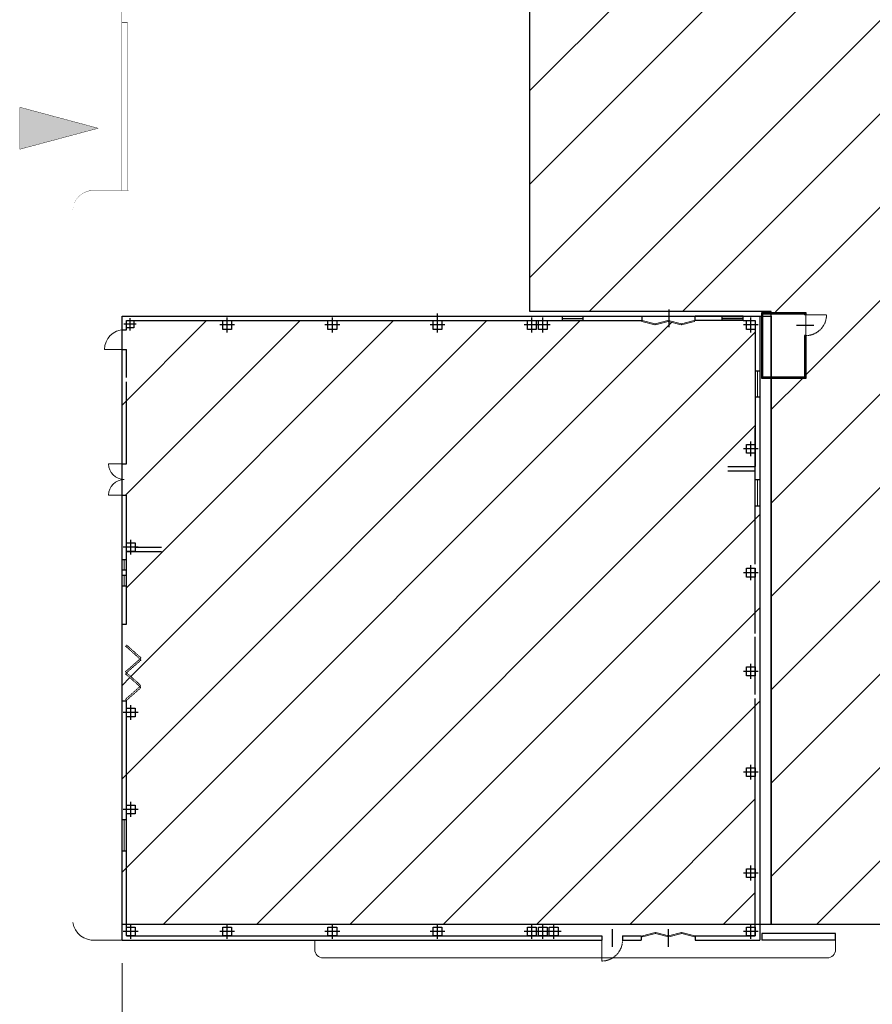
# Model space of a CAD drawing. Units: millimetres. Extents: x 363453 to 420923, y 88176 to 124555.
# Drawn here: x 375792 to 379894, y 105793 to 110527 of the extents above; entities that cross this region are included whole.
import ezdxf

# ---------------------------------------------------------------- set-up
doc = ezdxf.new("R2010")
doc.units = ezdxf.units.MM
doc.linetypes.add('HIDDEN', pattern=[0.375, 0.25, -0.125])
doc.linetypes.add('TRATTEGGIATA2', pattern=[0.375, 0.25, -0.125])
for name, color, linetype in [('ASSI', 8, 'Continuous'), ('GRAFICA_AGGIUNTIVA_PD3', 7, 'Continuous'), ('PARETI', 7, 'Continuous'), ('Retini_Bus_elettrici', 10, 'Continuous')]:
    doc.layers.add(name, color=color, linetype=linetype)
for name, color, linetype, lineweight in [('GRATA', 252, 'Continuous', 5), ('MARCIAPIEDE', 8, 'Continuous', 5), ('MURI', 5, 'Continuous', 25), ('PILASTRI', 127, 'Continuous', 30), ('SCALE', 8, 'Continuous', 5), ('SERRAMENTI', 40, 'Continuous', 9)]:
    doc.layers.add(name, color=color, linetype=linetype, lineweight=lineweight)

# ---------------------------------------------------------------- blocks, each defined once
blk = doc.blocks.new('PILASTRO_2')
blk.add_lwpolyline([(20.3, 20), (20.3, -20), (-19.7, -20), (-19.7, 20)], close=True)
at = {"layer": 'ASSI'}
for p, q in [((33.8, 0), (-33.8, 0)), ((0.3, -33.8), (0.3, 33.8))]:
    blk.add_line(p, q, dxfattribs=at)

msp = doc.modelspace()

# ---------------------------------------------------------------- hatches: boundary and pattern name
at = {"layer": 'Retini_Bus_elettrici'}
h = msp.add_hatch(dxfattribs=at)
h.set_pattern_fill('ANSI31', color=256, scale=100)
h.paths.add_polyline_path([(401599.29333, 112928.7623, -0.3662009508), (401274.9534, 113322.59368), (401599.29333, 113322.59368), (401599.29333, 114779.00963), (378246.1566, 114779.00963), (378246.1566, 109123.00639), (379406.36094, 109123.00639), (379573.02476, 109118.3772), (379573.02476, 109107.83666), (379673.15989, 109107.83666, -0.4142135624), (379573.02476, 109007.70152), (379573.02476, 108802.16098), (379406.36094, 108802.16098), (379406.36094, 106176.3219), (381606.18081, 106176.3219), (381606.18082, 106195.1116), (396603.23073, 106195.11144), (399254.35938, 106197.59385, -0.4131124627), (399229.4534, 106222.59368, -1), (399279.4534, 106222.59368, -0.4142135624), (399254.4534, 106197.59368), (401599.29333, 106176.3219)])
h.paths.add_polyline_path([(380319.26108, 110871.55164), (380319.26108, 111940.24785), (396423.89031, 111940.24785), (396423.89031, 110871.55164)], flags=16)
h.paths.add_polyline_path([(382178.96686, 111453.38288), (382178.96686, 111470.42967), (382178.46182, 111470.42967), (382178.46182, 111475.98505), (382178.96686, 111475.98505), (382178.96686, 111492.25794), (382116.39225, 111492.25794), (382116.84952, 111491.80067), (382116.95109, 111491.66866), (382115.15464, 111493.46511), (382112.80924, 111494.4366), (382112.80924, 111512.38156), (382111.31478, 111522.14091), (382108.83858, 111522.19039), (382109.44404, 111552.48643), (382112.80924, 111552.41918), (382112.80924, 111582.97839), (382179.90621, 111582.97839), (382179.41526, 111604.18685), (382178.91036, 111604.17517), (382178.50289, 111621.77769), (382179.00795, 111621.78266), (382178.99739, 111622.23887), (382209.29136, 111622.94013), (382209.68586, 111605.89792), (382210.19076, 111605.9096), (382210.31933, 111600.35571), (382209.81443, 111600.34402), (382210.21642, 111582.97839), (382320.09794, 111582.97839), (382320.09794, 111492.25794), (382209.26895, 111492.25794), (382209.26895, 111471.43974), (382209.77398, 111471.43974), (382209.77398, 111453.8325), (382209.26895, 111453.83921), (382209.26895, 111453.38288)], flags=0)
h.paths.add_polyline_path([(382195.01268, 111499.90887), (382195.01268, 111496.34195), (382200.3531, 111499.06303)], flags=0)
h.paths.add_polyline_path([(382113.01865, 111546.85213), (382112.95703, 111547.12374), (382112.66153, 111547.96851), (382112.33899, 111548.48869), (382111.99922, 111548.66848), (382111.65254, 111548.50241), (382111.30947, 111547.99553), (382110.98046, 111547.16324), (382110.67548, 111546.03084), (382110.40382, 111544.63272), (382110.17372, 111543.01137), (382110.1089, 111542.37043), (382113.01865, 111542.31228)], flags=0)
h.paths.add_polyline_path([(382157.22647, 111522.49964), (382143.68478, 111508.95795), (382144.13703, 111531.58767), (382109.90708, 111532.27175), (382109.5272, 111538.51061), (382109.83843, 111538.51229), (382110.31982, 111552.97407), (382132.05179, 111552.53976), (382132.0417, 111552.03482), (382157.41825, 111551.52768), (382181.71573, 111575.82515), (382193.11094, 111574.02033), (382193.11094, 111575.19734), (382191.37049, 111574.19281), (382192.46979, 111573.77458, -0.171525888), (382216.04979, 111566.77464), (382232.48492, 111550.33952), (382260.64942, 111550.99148), (382260.63773, 111551.49638), (382278.24025, 111551.90386), (382278.24523, 111551.3988), (382278.70144, 111551.40936), (382279.4027, 111521.11539), (382262.36048, 111520.72088), (382262.37217, 111520.21598), (382256.81828, 111520.08742), (382256.80659, 111520.59232), (382228.93605, 111519.94716), (382211.75741, 111502.76852), (382193.10457, 111499.81419), (382193.10457, 111488.48652), (382199.16825, 111488.48652), (382199.16825, 111457.77793), (382199.81036, 111457.72594), (382201.43598, 111457.52828), (382202.83925, 111457.2846), (382203.97752, 111457.00232), (382211.31679, 111454.26925), (382178.96686, 111453.83921), (382178.96686, 111471.43974), (382184.17322, 111495.55288)], flags=0)
h.paths.add_polyline_path([(382189.06756, 111458.64479), (382189.06756, 111465.88435), (382199.16825, 111465.88435), (382214.4636, 111454.92158), (382189.06756, 111453.73993), (382189.06756, 111454.24974), (382188.42545, 111454.30173), (382186.79983, 111454.49939), (382185.39656, 111454.74306), (382169.66351, 111458.64479)], flags=0)
h.paths.add_polyline_path([(382186.79983, 111457.52828), (382185.39656, 111457.2846), (382184.25829, 111457.00232), (382183.41959, 111456.69), (382182.90596, 111456.35713), (382182.733, 111456.01383), (382184.53159, 111452.44399), (382201.43598, 111454.49939), (382202.83925, 111454.74306), (382203.97752, 111455.02535), (382204.81621, 111455.33767), (382205.32985, 111455.67054), (382205.50281, 111456.01383), (382203.70422, 111459.58368)], flags=0)
h.paths.add_polyline_path([(382125.87187, 111521.34485), (382125.88196, 111521.84978), (382126.89183, 111521.8296), (382126.88174, 111521.32467)], flags=0)
h.paths.add_polyline_path([(382230.98104, 111538.69561), (382234.36756, 111538.68331), (382234.32605, 111538.76478), (382231.43153, 111542.88249), (382230.70069, 111540.46571)], flags=0)
h.paths.add_polyline_path([(382161.2609, 111512.87168), (382156.18745, 111544.90418), (382159.2556, 111548.30288), (382161.2609, 111560.96385), (382195.01906, 111578.16449), (382195.01906, 111587.49671), (382189.90776, 111587.37839), (382189.19709, 111618.07875), (382188.55395, 111618.11587), (382186.92419, 111618.27586), (382185.51566, 111618.48699), (382184.37116, 111618.74286), (382176.9706, 111621.30535), (382209.30192, 111622.48392), (382209.58067, 111610.44201), (382199.48268, 111610.20826), (382200.00575, 111587.61215), (382195.01906, 111587.49671), (382195.01906, 111577.49034), (382221.04874, 111564.22755), (382229.85477, 111536.79158), (382243.92796, 111536.74044), (382243.84096, 111540.49899), (382274.54132, 111541.20966), (382274.57844, 111541.85279), (382274.73843, 111543.48256), (382274.94956, 111544.89109), (382275.20543, 111546.03559), (382277.76792, 111553.43614), (382278.94649, 111521.10483), (382265.89417, 111520.80268), (382265.93089, 111530.90694), (382244.07471, 111530.401), (382243.92796, 111536.74044), (382235.19297, 111536.77218), (382221.94914, 111510.7797), (382188.16584, 111499.16293)], flags=0)
h.paths.add_polyline_path([(382171.98621, 111570.27963), (382200.59867, 111574.8114), (382227.97799, 111553.59707), (382228.27851, 111518.07678), (382228.73271, 111520.94446), (382200.71156, 111499.21042), (382166.38545, 111510.8079), (382158.84412, 111539.53781)], flags=0)
h.paths.add_polyline_path([(382161.78921, 111553.28861), (382153.44785, 111536.91777), (382159.67918, 111524.68811)], flags=0)
h.paths.add_polyline_path([(382169.42243, 111513.58504, -0.1903019319), (382160.20822, 111536.91777, -1.2513399064), (382225.18514, 111522.2266), (382212.33764, 111503.27631), (382176.34498, 111503.17958)], flags=0)
h.paths.add_polyline_path([(382199.40785, 111536.91777, -1), (382189.30715, 111536.91777, -1)], flags=0)
h.paths.add_polyline_path([(382318.58291, 111493.72231), (382318.63357, 111493.77298), (382318.61873, 111493.73715)], flags=0)
h.paths.add_polyline_path([(382274.52116, 111534.17999), (382274.65469, 111532.26567), (382274.84191, 111530.47094), (382275.07714, 111528.85032), (382275.35323, 111527.45307), (382275.66178, 111526.32164), (382275.99343, 111525.49039), (382276.33809, 111524.9846), (382276.6853, 111524.81963), (382280.21256, 111526.70035), (382277.76651, 111543.55265), (382277.49042, 111544.9499), (382277.18187, 111546.08134), (382276.85022, 111546.91258), (382276.50556, 111547.41837), (382276.15835, 111547.58334), (382275.81915, 111547.40248), (382266.6347, 111532.48488), (382266.67083, 111530.92406), (382274.57051, 111520.42435), (382274.44539, 111536.15574)], flags=0)
h.paths.add_polyline_path([(382201.55642, 111618.61457), (382202.95368, 111618.89066), (382204.08511, 111619.19921), (382204.91635, 111619.53086), (382205.42214, 111619.87552), (382205.58712, 111620.22273), (382203.7064, 111623.75), (382186.8541, 111621.30394), (382185.45684, 111621.02785), (382184.32541, 111620.7193), (382183.49417, 111620.38765), (382182.98838, 111620.04299), (382182.8234, 111619.69578), (382184.70412, 111616.16852)], flags=0)
h.paths.add_polyline_path([(379950.90131, 112840.57166), (379950.90131, 113901.23183), (394976.29552, 113901.23183), (394991.31671, 113901.23183), (394991.31671, 112840.57166)], flags=16)
h.paths.add_polyline_path([(387906.20618, 111617.67964), (387906.19637, 111618.10333), (387896.09483, 111618.02299), (387896.10819, 111617.44589)], flags=0)
h.paths.add_polyline_path([(387809.60229, 111512.38156), (387808.10782, 111522.14091), (387805.63163, 111522.19039), (387806.23709, 111552.48643), (387809.60229, 111552.41918), (387809.60229, 111582.97839), (387876.69926, 111582.97839), (387876.20831, 111604.18685), (387875.70341, 111604.17517), (387875.39768, 111617.38271), (387893.0198, 111618.0586), (387894.93412, 111618.19213), (387896.72886, 111618.37935), (387898.34947, 111618.61457), (387899.74672, 111618.89066), (387900.87816, 111619.19921), (387901.7094, 111619.53086), (387902.21519, 111619.87552), (387905.9723, 111627.78295), (387906.47891, 111605.89792), (387906.98381, 111605.9096), (387907.11237, 111600.35571), (387906.60748, 111600.34402), (387907.00946, 111582.97839), (388016.89099, 111582.97839), (388016.89099, 111492.25794), (387906.062, 111492.25794), (387906.062, 111471.43974), (387906.56703, 111471.43974), (387906.56703, 111453.8325), (387906.062, 111453.83921), (387906.062, 111453.38288), (387875.75991, 111453.38288), (387875.75991, 111470.42967), (387875.25487, 111470.42967), (387875.25487, 111475.98505), (387875.75991, 111475.98505), (387875.75991, 111492.25794), (387813.1853, 111492.25794), (387813.64257, 111491.80067), (387813.74414, 111491.66866), (387811.94769, 111493.46511), (387809.60229, 111494.4366)], flags=0)
h.paths.add_polyline_path([(387809.8117, 111546.85213), (387809.75008, 111547.12374), (387809.45458, 111547.96851), (387809.13204, 111548.48869), (387808.79227, 111548.66848), (387808.44558, 111548.50241), (387808.10252, 111547.99553), (387807.7735, 111547.16324), (387807.46853, 111546.03084), (387807.19686, 111544.63272), (387806.96676, 111543.01137), (387806.90195, 111542.37043), (387809.8117, 111542.31228)], flags=0)
h.paths.add_polyline_path([(387891.80573, 111499.90887), (387891.80573, 111496.34195), (387897.14615, 111499.06303)], flags=0)
h.paths.add_polyline_path([(387878.50877, 111575.82515), (387889.90399, 111574.02033), (387889.90399, 111575.19734), (387888.16354, 111574.19281), (387889.26284, 111573.77458, -0.171525888), (387912.84284, 111566.77464), (387929.27796, 111550.33952), (387957.44247, 111550.99148), (387957.43078, 111551.49638), (387975.0333, 111551.90386), (387975.03828, 111551.3988), (387975.49449, 111551.40936), (387976.19575, 111521.11539), (387959.15353, 111520.72088), (387959.16522, 111520.21598), (387953.61132, 111520.08742), (387953.59964, 111520.59232), (387925.7291, 111519.94716), (387908.55046, 111502.76852), (387889.89761, 111499.81419), (387889.89761, 111488.48652), (387895.9613, 111488.48652), (387895.9613, 111457.77793), (387896.6034, 111457.72594), (387898.22903, 111457.52828), (387899.63229, 111457.2846), (387900.77057, 111457.00232), (387908.10984, 111454.26925), (387875.75991, 111453.83921), (387875.75991, 111471.43974), (387880.96627, 111495.55288), (387852.24316, 111524.27599), (387854.23643, 111536.86102), (387850.74298, 111536.84217), (387853.02097, 111533.41805), (387854.25068, 111536.29457, -0.1627150877), (387861.29367, 111558.61006)], flags=0)
h.paths.add_polyline_path([(387927.77409, 111538.69561), (387927.49374, 111540.46571), (387926.95935, 111538.69858)], flags=0)
h.paths.add_polyline_path([(387806.70013, 111532.27175), (387806.62961, 111533.42987), (387806.57874, 111535.34817), (387806.69671, 111552.98238), (387828.84484, 111552.53976), (387828.83475, 111552.03482), (387851.9242, 111551.57338), (387852.9805, 111544.90418), (387877.18961, 111571.7215), (387888.42276, 111570.95793, -0.1489199355), (387907.86228, 111566.69849), (387924.77104, 111553.59707), (387924.79146, 111551.18346), (387932.0602, 111536.91777), (387918.74218, 111510.7797), (387884.95888, 111499.16293), (387858.05395, 111512.87168), (387851.9242, 111551.57338), (387841.33372, 111551.78503), (387840.93008, 111531.58767)], flags=0)
h.paths.add_polyline_path([(387885.8606, 111458.64479), (387885.8606, 111465.88435), (387895.9613, 111465.88435), (387911.25664, 111454.92158), (387885.8606, 111453.73993), (387885.8606, 111454.24974), (387885.2185, 111454.30173), (387883.59288, 111454.49939), (387882.18961, 111454.74306), (387866.45656, 111458.64479)], flags=0)
h.paths.add_polyline_path([(387883.59288, 111457.52828), (387882.18961, 111457.2846), (387881.05133, 111457.00232), (387880.21264, 111456.69), (387879.69901, 111456.35713), (387879.52605, 111456.01383), (387881.32463, 111452.44399), (387898.22903, 111454.49939), (387899.63229, 111454.74306), (387900.77057, 111455.02535), (387901.60926, 111455.33767), (387902.12289, 111455.67054), (387902.29586, 111456.01383), (387900.49727, 111459.58368)], flags=0)
h.paths.add_polyline_path([(387861.50011, 111517.20201), (387875.07676, 111506.78793), (387885.65713, 111503.21323), (387909.13069, 111503.27631), (387916.21066, 111513.7194), (387897.50461, 111499.21042), (387863.1785, 111510.8079)], flags=0)
h.paths.add_polyline_path([(387886.1002, 111536.91777, -1), (387896.2009, 111536.91777, -1)], flags=0)
h.paths.add_polyline_path([(387875.91221, 111616.97838), (387886.0102, 111617.21213), (387886.17774, 111609.9745), (387894.71491, 111610.17213), (387875.80019, 111621.81753)], flags=0)
h.paths.add_polyline_path([(387940.63401, 111540.49899), (387971.33437, 111541.20966), (387971.37149, 111541.85279), (387971.53147, 111543.48256), (387971.74261, 111544.89109), (387971.99848, 111546.03559), (387974.56097, 111553.43614), (387975.73954, 111521.10483), (387962.68722, 111520.80268), (387962.72394, 111530.90694), (387940.86776, 111530.401)], flags=0)
h.paths.add_polyline_path([(387971.31421, 111534.17999), (387971.44774, 111532.26567), (387971.63496, 111530.47094), (387971.87019, 111528.85032), (387972.14627, 111527.45307), (387972.45483, 111526.32164), (387972.78647, 111525.49039), (387973.13114, 111524.9846), (387973.47834, 111524.81963), (387977.00561, 111526.70035), (387974.55955, 111543.55265), (387974.28347, 111544.9499), (387973.97492, 111546.08134), (387973.64327, 111546.91258), (387973.2986, 111547.41837), (387972.9514, 111547.58334), (387972.61219, 111547.40248), (387963.42774, 111532.48488), (387963.46387, 111530.92406), (387971.36355, 111520.42435), (387971.23843, 111536.15574)], flags=0)
h.paths.add_polyline_path([(388015.37595, 111493.72231), (388015.42662, 111493.77298), (388015.41178, 111493.73715)], flags=0)
h.paths.add_polyline_path([(393602.99923, 111617.67964), (393602.98942, 111618.10333), (393592.88788, 111618.02299), (393592.90124, 111617.44589)], flags=0)
h.paths.add_polyline_path([(393506.39534, 111512.38156), (393504.90087, 111522.14091), (393502.42468, 111522.19039), (393503.03014, 111552.48643), (393506.39534, 111552.41918), (393506.39534, 111582.97839), (393573.4923, 111582.97839), (393573.00136, 111604.18685), (393572.49646, 111604.17517), (393572.19072, 111617.38271), (393589.81285, 111618.0586), (393591.72717, 111618.19213), (393593.5219, 111618.37935), (393595.14252, 111618.61457), (393596.53977, 111618.89066), (393597.6712, 111619.19921), (393598.50245, 111619.53086), (393599.00824, 111619.87552), (393602.76535, 111627.78295), (393603.27196, 111605.89792), (393603.77686, 111605.9096), (393603.90542, 111600.35571), (393603.40052, 111600.34402), (393603.80251, 111582.97839), (393713.68404, 111582.97839), (393713.68404, 111492.25794), (393602.85504, 111492.25794), (393602.85504, 111471.43974), (393603.36008, 111471.43974), (393603.36008, 111453.8325), (393602.85504, 111453.83921), (393602.85504, 111453.38288), (393572.55295, 111453.38288), (393572.55295, 111470.42967), (393572.04792, 111470.42967), (393572.04792, 111475.98505), (393572.55295, 111475.98505), (393572.55295, 111492.25794), (393509.97835, 111492.25794), (393510.43562, 111491.80067), (393510.53719, 111491.66866), (393508.74073, 111493.46511), (393506.39534, 111494.4366)], flags=0)
h.paths.add_polyline_path([(393506.60475, 111546.85213), (393506.54312, 111547.12374), (393506.24762, 111547.96851), (393505.92509, 111548.48869), (393505.58531, 111548.66848), (393505.23863, 111548.50241), (393504.89557, 111547.99553), (393504.56655, 111547.16324), (393504.26158, 111546.03084), (393503.98991, 111544.63272), (393503.75981, 111543.01137), (393503.695, 111542.37043), (393506.60475, 111542.31228)], flags=0)
h.paths.add_polyline_path([(393588.59878, 111499.90887), (393588.59878, 111496.34195), (393593.9392, 111499.06303)], flags=0)
h.paths.add_polyline_path([(393575.30182, 111575.82515), (393586.69703, 111574.02033), (393586.69703, 111575.19734), (393584.95659, 111574.19281), (393586.05588, 111573.77458, -0.171525888), (393609.63588, 111566.77464), (393626.07101, 111550.33952), (393654.23552, 111550.99148), (393654.22383, 111551.49638), (393671.82635, 111551.90386), (393671.83132, 111551.3988), (393672.28753, 111551.40936), (393672.9888, 111521.11539), (393655.94658, 111520.72088), (393655.95827, 111520.21598), (393650.40437, 111520.08742), (393650.39268, 111520.59232), (393622.52215, 111519.94716), (393605.34351, 111502.76852), (393586.69066, 111499.81419), (393586.69066, 111488.48652), (393592.75435, 111488.48652), (393592.75435, 111457.77793), (393593.39645, 111457.72594), (393595.02207, 111457.52828), (393596.42534, 111457.2846), (393597.56361, 111457.00232), (393604.90289, 111454.26925), (393572.55295, 111453.83921), (393572.55295, 111471.43974), (393577.75932, 111495.55288), (393549.03621, 111524.27599), (393551.02948, 111536.86102), (393547.53602, 111536.84217), (393549.81402, 111533.41805), (393551.04373, 111536.29457, -0.1627150877), (393558.08672, 111558.61006)], flags=0)
h.paths.add_polyline_path([(393624.56714, 111538.69561), (393624.28678, 111540.46571), (393623.7524, 111538.69858)], flags=0)
h.paths.add_polyline_path([(393503.49318, 111532.27175), (393503.42266, 111533.42987), (393503.37179, 111535.34817), (393503.48976, 111552.98238), (393525.63788, 111552.53976), (393525.62779, 111552.03482), (393548.71725, 111551.57338), (393549.77354, 111544.90418), (393573.98265, 111571.7215), (393585.21581, 111570.95793, -0.1489199355), (393604.65533, 111566.69849), (393621.56409, 111553.59707), (393621.58451, 111551.18346), (393628.85324, 111536.91777), (393615.53523, 111510.7797), (393581.75193, 111499.16293), (393554.84699, 111512.87168), (393548.71725, 111551.57338), (393538.12677, 111551.78503), (393537.72313, 111531.58767)], flags=0)
h.paths.add_polyline_path([(393507.10994, 111579.14768), (393507.27511, 111579.54644), (393506.39534, 111578.66667), (393506.49691, 111578.53465)], flags=0)
h.paths.add_polyline_path([(393710.11534, 111582.57493), (393710.47427, 111582.216), (393712.20483, 111581.49918), (393712.92164, 111579.76862), (393710.47427, 111582.216), (393709.60774, 111582.57493)], flags=0)
h.paths.add_polyline_path([(393558.29315, 111517.20201), (393571.8698, 111506.78793), (393582.45018, 111503.21323), (393605.92374, 111503.27631), (393613.00371, 111513.7194), (393594.29765, 111499.21042), (393559.97155, 111510.8079)], flags=0)
h.paths.add_polyline_path([(393582.65365, 111458.64479), (393582.65365, 111465.88435), (393592.75435, 111465.88435), (393608.04969, 111454.92158), (393582.65365, 111453.73993), (393582.65365, 111454.24974), (393582.01155, 111454.30173), (393580.38592, 111454.49939), (393578.98265, 111454.74306), (393563.24961, 111458.64479)], flags=0)
h.paths.add_polyline_path([(393580.38592, 111457.52828), (393578.98265, 111457.2846), (393577.84438, 111457.00232), (393577.00569, 111456.69), (393576.49206, 111456.35713), (393576.31909, 111456.01383), (393578.11768, 111452.44399), (393595.02207, 111454.49939), (393596.42534, 111454.74306), (393597.56361, 111455.02535), (393598.40231, 111455.33767), (393598.91594, 111455.67054), (393599.0889, 111456.01383), (393597.29032, 111459.58368)], flags=0)
h.paths.add_polyline_path([(393582.89325, 111536.91777, -1), (393592.99394, 111536.91777, -1)], flags=0)
h.paths.add_polyline_path([(393572.70525, 111616.97838), (393582.80324, 111617.21213), (393582.97078, 111609.9745), (393591.50796, 111610.17213), (393572.59323, 111621.81753)], flags=0)
h.paths.add_polyline_path([(393637.42705, 111540.49899), (393668.12742, 111541.20966), (393668.16453, 111541.85279), (393668.32452, 111543.48256), (393668.53565, 111544.89109), (393668.79152, 111546.03559), (393671.35401, 111553.43614), (393672.53259, 111521.10483), (393659.48027, 111520.80268), (393659.51699, 111530.90694), (393637.66081, 111530.401)], flags=0)
h.paths.add_polyline_path([(393668.10726, 111534.17999), (393668.24079, 111532.26567), (393668.42801, 111530.47094), (393668.66324, 111528.85032), (393668.93932, 111527.45307), (393669.24787, 111526.32164), (393669.57952, 111525.49039), (393669.92418, 111524.9846), (393670.27139, 111524.81963), (393673.79866, 111526.70035), (393671.3526, 111543.55265), (393671.07652, 111544.9499), (393670.76796, 111546.08134), (393670.43632, 111546.91258), (393670.09165, 111547.41837), (393669.74444, 111547.58334), (393669.40524, 111547.40248), (393660.22079, 111532.48488), (393660.25692, 111530.92406), (393668.1566, 111520.42435), (393668.03148, 111536.15574)], flags=0)
h.paths.add_polyline_path([(393712.169, 111493.72231), (393712.21966, 111493.77298), (393712.20483, 111493.73715)], flags=0)
h.paths.add_polyline_path([(399199.21772, 111622.19039), (399199.82318, 111652.48643), (399203.18838, 111652.41918), (399203.18838, 111682.97839), (399270.28535, 111682.97839), (399269.7944, 111704.18685), (399269.2895, 111704.17517), (399268.88203, 111721.77769), (399269.38709, 111721.78266), (399269.37653, 111722.23887), (399299.6705, 111722.94013), (399300.065, 111705.89792), (399300.5699, 111705.9096), (399300.69847, 111700.35571), (399300.19357, 111700.34402), (399300.59556, 111682.97839), (399410.47708, 111682.97839), (399410.47708, 111592.25794), (399299.64809, 111592.25794), (399299.64809, 111571.43974), (399300.15312, 111571.43974), (399300.15312, 111553.8325), (399299.64809, 111553.83921), (399299.64809, 111553.38288), (399269.346, 111553.38288), (399269.346, 111570.42967), (399268.84096, 111570.42967), (399268.84096, 111575.98505), (399269.346, 111575.98505), (399269.346, 111592.25794), (399206.77139, 111592.25794), (399207.22866, 111591.80067), (399207.33023, 111591.66866), (399205.53378, 111593.46511), (399203.18838, 111594.4366), (399203.18838, 111612.38156), (399201.69392, 111622.14091)], flags=16)
h.paths.add_polyline_path([(399203.39779, 111646.85213), (399203.33617, 111647.12374), (399203.04067, 111647.96851), (399202.71813, 111648.48869), (399202.37836, 111648.66848), (399202.03168, 111648.50241), (399201.68861, 111647.99553), (399201.3596, 111647.16324), (399201.05462, 111646.03084), (399200.78296, 111644.63272), (399200.55286, 111643.01137), (399200.48804, 111642.37043), (399203.39779, 111642.31228)], flags=0)
h.paths.add_polyline_path([(399285.39182, 111599.90887), (399285.39182, 111596.34195), (399290.73224, 111599.06303)], flags=0)
h.paths.add_polyline_path([(399272.09487, 111675.82515), (399283.49008, 111674.02033), (399283.49008, 111675.19734), (399281.74963, 111674.19281), (399282.84893, 111673.77458, -0.171525888), (399306.42893, 111666.77464), (399322.86406, 111650.33952), (399351.02856, 111650.99148), (399351.01688, 111651.49638), (399368.61939, 111651.90386), (399368.62437, 111651.3988), (399369.08058, 111651.40936), (399369.78184, 111621.11539), (399352.73962, 111620.72088), (399352.75131, 111620.21598), (399347.19742, 111620.08742), (399347.18573, 111620.59232), (399319.3152, 111619.94716), (399302.13655, 111602.76852), (399283.48371, 111599.81419), (399283.48371, 111588.48652), (399289.54739, 111588.48652), (399289.54739, 111557.77793), (399290.1895, 111557.72594), (399291.81512, 111557.52828), (399293.21839, 111557.2846), (399294.35666, 111557.00232), (399301.69593, 111554.26925), (399269.346, 111553.83921), (399269.346, 111571.43974), (399274.55236, 111595.55288), (399245.82925, 111624.27599), (399247.82253, 111636.86102), (399244.32907, 111636.84217), (399246.60707, 111633.41805), (399247.83678, 111636.29457, -0.1627150877), (399254.87977, 111658.61006)], flags=0)
h.paths.add_polyline_path([(399321.36019, 111638.69561), (399321.07983, 111640.46571), (399320.54544, 111638.69858)], flags=0)
h.paths.add_polyline_path([(399200.28622, 111632.27175), (399200.21571, 111633.42987), (399200.16483, 111635.34817), (399200.2828, 111652.98238), (399222.43093, 111652.53976), (399222.42084, 111652.03482), (399245.51029, 111651.57338), (399246.56659, 111644.90418), (399270.7757, 111671.7215), (399282.00886, 111670.95793, -0.1489199355), (399301.44838, 111666.69849), (399318.35713, 111653.59707), (399318.37755, 111651.18346), (399325.64629, 111636.91777), (399312.32828, 111610.7797), (399278.54498, 111599.16293), (399251.64004, 111612.87168), (399245.51029, 111651.57338), (399234.91981, 111651.78503), (399234.51617, 111631.58767)], flags=0)
h.paths.add_polyline_path([(399203.90298, 111679.14768), (399204.06815, 111679.54644), (399203.18838, 111678.66667), (399203.28995, 111678.53465)], flags=0)
h.paths.add_polyline_path([(399406.90839, 111682.57493), (399407.26732, 111682.216), (399408.99787, 111681.49918), (399409.71469, 111679.76862), (399407.26732, 111682.216), (399406.40079, 111682.57493)], flags=0)
h.paths.add_polyline_path([(399255.0862, 111617.20201), (399268.66285, 111606.78793), (399279.24323, 111603.21323), (399302.71678, 111603.27631), (399309.79676, 111613.7194), (399291.0907, 111599.21042), (399256.76459, 111610.8079)], flags=0)
h.paths.add_polyline_path([(399279.4467, 111558.64479), (399279.4467, 111565.88435), (399289.54739, 111565.88435), (399304.84274, 111554.92158), (399279.4467, 111553.73993), (399279.4467, 111554.24974), (399278.80459, 111554.30173), (399277.17897, 111554.49939), (399275.7757, 111554.74306), (399260.04265, 111558.64479)], flags=0)
h.paths.add_polyline_path([(399277.17897, 111557.52828), (399275.7757, 111557.2846), (399274.63743, 111557.00232), (399273.79873, 111556.69), (399273.2851, 111556.35713), (399273.11214, 111556.01383), (399274.91073, 111552.44399), (399291.81512, 111554.49939), (399293.21839, 111554.74306), (399294.35666, 111555.02535), (399295.19535, 111555.33767), (399295.70899, 111555.67054), (399295.88195, 111556.01383), (399294.08336, 111559.58368)], flags=16)
h.paths.add_polyline_path([(399279.68629, 111636.91777, -1), (399289.78699, 111636.91777, -1)], flags=0)
h.paths.add_polyline_path([(399279.57623, 111718.07875), (399278.93309, 111718.11587), (399277.30333, 111718.27586), (399275.8948, 111718.48699), (399274.7503, 111718.74286), (399267.34974, 111721.30535), (399299.68106, 111722.48392), (399299.95981, 111710.44201), (399289.86182, 111710.20826), (399290.38489, 111687.61215), (399280.2869, 111687.37839)], flags=0)
h.paths.add_polyline_path([(399291.93556, 111718.61457), (399293.33282, 111718.89066), (399294.46425, 111719.19921), (399295.29549, 111719.53086), (399295.80128, 111719.87552), (399295.96626, 111720.22273), (399294.08554, 111723.75), (399277.23324, 111721.30394), (399275.83598, 111721.02785), (399274.70455, 111720.7193), (399273.87331, 111720.38765), (399273.36752, 111720.04299), (399273.20254, 111719.69578), (399275.08326, 111716.16852)], flags=16)
h.paths.add_polyline_path([(399334.2201, 111640.49899), (399364.92046, 111641.20966), (399364.95758, 111641.85279), (399365.11757, 111643.48256), (399365.3287, 111644.89109), (399365.58457, 111646.03559), (399368.14706, 111653.43614), (399369.32563, 111621.10483), (399356.27331, 111620.80268), (399356.31003, 111630.90694), (399334.45385, 111630.401)], flags=0)
h.paths.add_polyline_path([(399364.9003, 111634.17999), (399365.03383, 111632.26567), (399365.22106, 111630.47094), (399365.45628, 111628.85032), (399365.73237, 111627.45307), (399366.04092, 111626.32164), (399366.37257, 111625.49039), (399366.71723, 111624.9846), (399367.06444, 111624.81963), (399370.5917, 111626.70035), (399368.14565, 111643.55265), (399367.86956, 111644.9499), (399367.56101, 111646.08134), (399367.22936, 111646.91258), (399366.8847, 111647.41837), (399366.53749, 111647.58334), (399366.19829, 111647.40248), (399357.01384, 111632.48488), (399357.04997, 111630.92406), (399364.94965, 111620.42435), (399364.82453, 111636.15574)], flags=0)
h.paths.add_polyline_path([(399408.96205, 111593.72231), (399409.01271, 111593.77298), (399408.99787, 111593.73715)], flags=0)
h = msp.add_hatch(dxfattribs=at)
h.set_pattern_fill('ANSI31', color=256, scale=100)
h.paths.add_polyline_path([(379351.67341, 108189.17946), (379330.59233, 108189.17946), (379330.59233, 108442.18827), (379288.43016, 108442.18827), (379288.43016, 108484.35043), (379330.59233, 108484.35043), (379330.59233, 108562.18827), (379330.59233, 109037.72881), (379288.43016, 109037.72881), (379288.43016, 109079.89097), (379271.67341, 109079.89097), (379036.83162, 109079.89097), (379037.99112, 109075.17613), (378973.56303, 109059.33159), (378973.71231, 109059.9386), (378911.75251, 109075.17613), (378847.32442, 109059.33159), (378847.47371, 109059.9386), (378785.5139, 109075.17613), (378786.67341, 109079.89097), (378401.67341, 109079.89097), (378329.24097, 109079.89097), (378329.24097, 109037.72881), (378287.07881, 109037.72881), (378287.07881, 109058.80989), (378276.53827, 109058.80989), (378276.53827, 109037.72881), (378234.37611, 109037.72881), (378234.37611, 109079.89097), (377823.29503, 109079.89097), (377823.29503, 109037.72881), (377781.13287, 109037.72881), (377781.13287, 109079.89097), (377317.34908, 109079.89097), (377317.34908, 109037.72881), (377275.18692, 109037.72881), (377275.18692, 109079.89097), (376811.40314, 109079.89097), (376811.40314, 109037.72881), (376769.24097, 109037.72881), (376769.24097, 109079.89097), (376340.45719, 109079.89097), (376340.45719, 109044.89097), (376305.45719, 109044.89097), (376305.45719, 109035.97206), (376294.91665, 109035.97206, 0.0278026549), (376284.37611, 109035.38549), (376284.37611, 108316.71644, 0.0352664479), (376294.91665, 108315.97206, 0.0352664479), (376284.37611, 108315.22767), (376284.37611, 108240.97206), (376294.91665, 108240.97206), (376305.45719, 108240.97206), (376305.45719, 108011.36123), (376347.61935, 108011.36123), (376347.61935, 107969.19907), (376305.45719, 107969.19907), (376305.45719, 107620.97206), (376284.37611, 107620.97206), (376284.37611, 106680.97206), (376294.91665, 106680.97206), (376294.91665, 106530.97206), (376284.37611, 106530.97206), (376284.37611, 106176.3219), (379330.59233, 106176.3219), (379330.59233, 106402.59368), (379288.43016, 106402.59368), (379288.43016, 106444.75584), (379330.59233, 106444.75584), (379330.59233, 106887.45854), (379288.43016, 106887.45854), (379288.43016, 106929.6207), (379330.59233, 106929.6207), (379330.59233, 106908.53962), (379351.67341, 106908.53962)])
h.paths.add_polyline_path([(379288.43016, 107888.80989), (379330.59233, 107888.80989), (379330.59233, 107846.64773), (379288.43016, 107846.64773)], flags=16)
h.paths.add_polyline_path([(379288.43016, 107414.48557), (379330.59233, 107414.48557), (379330.59233, 107372.32341), (379288.43016, 107372.32341)], flags=16)
h.paths.add_polyline_path([(376375.66259, 107458.3288), (376371.0115, 107453.09742), (376375.62827, 107447.83573), (376306.09872, 107386.82842), (376375.22765, 107325.36753), (376370.57656, 107320.13615), (376375.19333, 107314.87446), (376305.66378, 107253.86715), (376301.04701, 107259.12885), (376370.57656, 107320.13615), (376301.44762, 107381.59704), (376306.09872, 107386.82842), (376301.48195, 107392.09011), (376371.0115, 107453.09742), (376301.88256, 107514.55831), (376306.53365, 107519.78968)], flags=16)
h.paths.add_polyline_path([(376347.61935, 107174.78328), (376305.45719, 107174.78328), (376305.45719, 107216.94544), (376347.61935, 107216.94544)], flags=16)
h.paths.add_polyline_path([(376347.61935, 106750.84429), (376347.61935, 106708.68213), (376305.45719, 106708.68213), (376305.45719, 106750.84429)], flags=16)

# ---------------------------------------------------------------- linework, layer by layer
for p, q in [((378246.1566, 109123.00639), (378246.1566, 114779.00963)), ((379406.36094, 109123.00639), (378246.1566, 109123.00639)), ((379406.36094, 106176.3219), (379406.36094, 109123.00639)), ((401599.29333, 106176.3219), (379406.36094, 106176.3219))]:
    msp.add_line(p, q)
msp.add_lwpolyline([(376284.37611, 109100.97206), (379406.36094, 109100.97206), (379406.36094, 106176.3219), (376284.37611, 106176.3219)], close=True)
at = {"layer": 'ASSI', "color": 1}
for p, q in [((378914.17341, 109132.59368), (378914.17341, 109048.26935)), ((379528.22746, 109057.76909), (379612.55179, 109057.76909)), ((378641.74097, 106153.67476), (378641.74097, 106069.35043)), ((378641.74097, 106153.67476), (378641.74097, 106069.35043)), ((378911.67341, 106153.67476), (378911.67341, 106069.35043))]:
    msp.add_line(p, q, dxfattribs=at)
at = {"layer": 'GRAFICA_AGGIUNTIVA_PD3', "color": 1, "linetype": 'Continuous'}
for points, const_width in [([(376283.18572, 110446.37887), (376283.18572, 110648.39281)], 2.02014), ([(376282.91072, 109705.90335), (376282.91072, 110513.9591)], 2.02014), ([(376282.91072, 110513.9591), (376310.23083, 110513.9591)], 2.02014), ([(376310.23083, 109705.90335), (376310.23083, 110513.9591)], 2.02014), ([(376169.9491, 110004.62236), (375792.98604, 110105.62933)], 1.81813), ([(375792.98604, 109903.61539), (375792.98604, 110105.62933)], 1.81813), ([(376169.9491, 110004.62236), (375792.98604, 109903.61539)], 1.81813), ([(376129.19201, 109705.90335), (376240.08726, 109705.90335)], 1.81813), ([(376240.08726, 109705.90335), (376282.91072, 109705.90335)], 2.02014), ([(376282.91072, 109705.90335), (376315.62775, 109705.90335)], 2.02014)]:
    msp.add_lwpolyline(points, dxfattribs=dict(at, const_width=const_width))
msp.add_lwpolyline([(376240.08726, 109705.90335, 1.81813, 1.81813, 0), (376147.36253, 109705.90335, 1.81813, 0, 0.4142135624), (376047.36253, 109605.90335, 0, 0, 0), (376047.36253, 106186.36034, 0, 0, 0)], format="xyseb", dxfattribs=at)
at = {"layer": 'GRAFICA_AGGIUNTIVA_PD3', "color": 1}
msp.add_solid([(376169.9491, 110004.62236), (375792.98604, 109903.61539), (375792.98604, 110105.62933)], dxfattribs=at)
at = {"layer": 'GRATA', "color": 1}
msp.add_line((376284.37611, 105311.29746), (376284.37611, 105991.29746), dxfattribs=at)
at = {"layer": 'MARCIAPIEDE', "color": 1, "linetype": 'Continuous'}
msp.add_line((376284.37611, 106100.97206), (376156.22214, 106100.97206), dxfattribs=at)
at = {"layer": 'MARCIAPIEDE', "color": 1}
for p, q in [((377211.67341, 106055.97206), (377211.67341, 106100.97206)), ((379716.67341, 106055.97206), (379716.67341, 106100.97206)), ((379676.67341, 106015.97206), (377251.67341, 106015.97206))]:
    msp.add_line(p, q, dxfattribs=at)
at = {"layer": 'MARCIAPIEDE', "color": 1, "linetype": 'Continuous'}
msp.add_arc((376148.22793, 106202.8659), 102.20696, 189.29348167, 274.48602272, dxfattribs=at)
at = {"layer": 'MARCIAPIEDE', "color": 1}
for centre, start, end in [((377251.67341, 106055.97206), 180, 270), ((379676.67341, 106055.97206), 270, 0)]:
    msp.add_arc(centre, 40, start, end, dxfattribs=at)
at = {"layer": 'MURI', "color": 1, "linetype": 'Continuous'}
for p, q in [((376284.37611, 109100.97206), (378401.67341, 109100.97206)), ((376284.37611, 109035.97206), (376284.37611, 109100.97206)), ((376305.45719, 109079.89097), (378401.67341, 109079.89097)), ((376305.45719, 109035.97206), (376305.45719, 109079.89097)), ((378401.67341, 109100.97206), (378786.67341, 109100.97206)), ((378401.67341, 109079.89097), (378786.67341, 109079.89097)), ((378786.67341, 109079.89097), (378786.67341, 109100.97206)), ((379171.67341, 109079.89097), (379171.67341, 109100.97206)), ((379267.34908, 109100.97206), (379351.67341, 109100.97206)), ((379271.67341, 109079.89097), (379271.67341, 109100.97206)), ((379271.67341, 109079.89097), (379330.59233, 109079.89097)), ((379330.59233, 109079.89097), (379330.59233, 108378.94503)), ((379351.67341, 109100.97206), (379351.67341, 106100.97206)), ((376284.37611, 109035.97206), (376305.45719, 109035.97206)), ((376284.37611, 108940.97206), (376305.45719, 108940.97206)), ((376284.37611, 108390.97206), (376284.37611, 108940.97206)), ((376305.45719, 108805.83692), (376305.45719, 108940.97206)), ((379351.67341, 108837.45854), (379330.59233, 108837.45854)), ((376305.45719, 108390.97206), (376305.45719, 108784.75584)), ((379351.67341, 108710.97206), (379330.59233, 108710.97206)), ((379330.59233, 107908.80989), (379330.59233, 108562.18827)), ((376284.37611, 108390.97206), (376305.45719, 108390.97206)), ((379198.83557, 108378.94503), (379330.59233, 108378.94503)), ((379198.83557, 108357.86395), (379330.59233, 108357.86395)), ((379330.59233, 108315.66595), (379351.67341, 108315.66595)), ((376284.37611, 108240.97206), (376305.45719, 108240.97206)), ((376284.37611, 107620.97206), (376284.37611, 108240.97206)), ((376305.45719, 107620.97206), (376305.45719, 108240.97206)), ((379330.59233, 108189.17946), (379351.67341, 108189.17946)), ((376347.61935, 107990.28015), (376474.10584, 107990.28015)), ((376284.37611, 107930.97206), (376305.45719, 107930.97206)), ((376284.37611, 107930.97206), (376305.45719, 107930.97206)), ((376305.45719, 107969.19907), (376474.10584, 107969.19907)), ((379330.59233, 107575.80989), (379330.59233, 107888.80989)), ((376284.37611, 107880.97206), (376305.45719, 107880.97206)), ((376284.37611, 107880.97206), (376305.45719, 107880.97206)), ((376284.37611, 107855.15112), (376305.45719, 107855.15112)), ((376284.37611, 107855.15112), (376305.45719, 107855.15112)), ((376284.37611, 107805.15112), (376305.45719, 107805.15112)), ((376284.37611, 107805.15112), (376305.45719, 107805.15112)), ((376284.37611, 107620.97206), (376305.45719, 107620.97206)), ((379330.59233, 107282.72881), (379330.59233, 107558.80989)), ((376284.37611, 106100.97206), (376284.37611, 107250.97206)), ((376284.37611, 107250.97206), (376305.45719, 107250.97206)), ((376305.45719, 106122.05314), (376305.45719, 107250.97206)), ((379330.59233, 106122.05314), (379330.59233, 107262.72881)), ((376284.37611, 106680.97206), (376305.45719, 106680.97206)), ((376284.37611, 106530.97206), (376305.45719, 106530.97206)), ((376305.45719, 106122.05314), (376305.45719, 106457.16359)), ((379330.59233, 106122.05314), (379330.59233, 106457.16359)), ((379351.67341, 106457.16359), (379351.67341, 106100.97206)), ((379362.21395, 106132.59368), (379362.21395, 106100.97206)), ((379362.21395, 106132.59368), (379362.21395, 106100.97206)), ((376284.37611, 106100.97206), (378591.67341, 106100.97206)), ((376292.28152, 106100.97206), (378555.8626, 106100.97206)), ((376305.45719, 106122.05314), (378555.8626, 106122.05314)), ((376305.45719, 106122.05314), (378591.67341, 106122.05314)), ((378591.67341, 106122.05314), (378591.67341, 106100.97206)), ((378691.67341, 106122.05314), (378691.67341, 106100.97206)), ((378691.67341, 106122.05314), (378752.9707, 106122.05314)), ((378691.67341, 106122.05314), (378691.67341, 106100.97206)), ((378691.67341, 106122.05314), (378781.67341, 106122.05314)), ((378691.67341, 106100.97206), (378752.9707, 106100.97206)), ((378691.67341, 106100.97206), (378781.67341, 106100.97206)), ((378781.67341, 106122.05314), (378781.67341, 106100.97206)), ((378781.67341, 106122.05314), (378781.67341, 106100.97206)), ((379041.67341, 106122.05314), (379041.67341, 106100.97206)), ((379041.67341, 106122.05314), (379330.59233, 106122.05314)), ((379041.67341, 106122.05314), (379041.67341, 106100.97206)), ((379041.67341, 106122.05314), (379330.59233, 106122.05314)), ((379041.67341, 106100.97206), (379351.67341, 106100.97206)), ((379041.67341, 106100.97206), (379351.67341, 106100.97206))]:
    msp.add_line(p, q, dxfattribs=at)
at = {"layer": 'MURI', "color": 1}
for p, q in [((378401.67341, 109100.97206), (378401.67341, 109079.89097)), ((378501.67341, 109100.97206), (378501.67341, 109079.89097)), ((379271.67341, 109100.97206), (379041.67341, 109100.97206)), ((379041.67341, 109079.89097), (379041.67341, 109100.97206)), ((379271.67341, 109079.89097), (379041.67341, 109079.89097)), ((379716.67341, 106132.59368), (379362.21395, 106132.59368)), ((379716.67341, 106100.97206), (379716.67341, 106132.59368)), ((378591.67341, 106122.05314), (378591.67341, 106100.97206)), ((379716.67341, 106100.97206), (379362.21395, 106100.97206))]:
    msp.add_line(p, q, dxfattribs=at)
at = {"layer": 'PARETI', "color": 1}
for p, q in [((379362.21395, 109118.3772), (379573.02476, 109118.3772)), ((379362.21395, 108802.16098), (379362.21395, 109118.3772)), ((379573.02476, 109118.3772), (379573.02476, 109107.83666)), ((379367.48422, 109113.10693), (379567.75449, 109113.10693)), ((379367.48422, 108807.43125), (379367.48422, 109113.10693)), ((379567.75449, 109113.10693), (379567.75449, 109107.83666)), ((379573.02476, 109107.83666), (379567.75449, 109107.83666)), ((379573.02476, 109007.70152), (379567.75449, 109007.70152)), ((379567.75449, 109007.70152), (379567.75449, 108807.43125)), ((379573.02476, 109007.70152), (379573.02476, 108802.16098)), ((379573.02476, 108802.16098), (379362.21395, 108802.16098)), ((379567.75449, 108807.43125), (379367.48422, 108807.43125))]:
    msp.add_line(p, q, dxfattribs=at)
at = {"layer": 'PILASTRI', "color": 1}
msp.add_line((377802.21395, 109079.89097), (377802.21395, 109114.06447), dxfattribs=at)
at = {"layer": 'SCALE', "color": 1}
msp.add_line((379573.02476, 109107.83666), (379573.02476, 109007.70152), dxfattribs=at)
at = {"layer": 'SERRAMENTI', "color": 1}
for p, q in [((379364.84908, 108804.79612), (379364.84908, 109115.74206)), ((379364.84908, 109115.74206), (379570.38962, 109115.74206)), ((379570.38962, 109115.74206), (379570.38962, 109107.83666)), ((378401.67341, 109090.43151), (378501.67341, 109090.43151)), ((378401.67341, 109087.79638), (378501.67341, 109087.79638)), ((378785.5139, 109075.17613), (378786.67341, 109079.89097)), ((378847.47371, 109059.9386), (378785.5139, 109075.17613)), ((378848.63321, 109064.65345), (378786.67341, 109079.89097)), ((378848.63321, 109064.65345), (378910.59301, 109079.89097)), ((378849.79271, 109059.9386), (378911.75251, 109075.17613)), ((378911.75251, 109075.17613), (378910.59301, 109079.89097)), ((378911.75251, 109075.17613), (378912.91202, 109079.89097)), ((378973.71231, 109059.9386), (378911.75251, 109075.17613)), ((378974.87182, 109064.65345), (378912.91202, 109079.89097)), ((378974.87182, 109064.65345), (379036.83162, 109079.89097)), ((378976.03132, 109059.9386), (379037.99112, 109075.17613)), ((379037.99112, 109075.17613), (379036.83162, 109079.89097)), ((379271.67341, 109091.39611), (379171.67341, 109091.39611)), ((379271.67341, 109088.76097), (379171.67341, 109088.76097)), ((379573.02476, 109107.83666), (379673.15989, 109107.83666)), ((378847.47371, 109059.9386), (378848.63321, 109064.65345)), ((378849.79271, 109059.9386), (378848.63321, 109064.65345)), ((378973.71231, 109059.9386), (378974.87182, 109064.65345)), ((378976.03132, 109059.9386), (378974.87182, 109064.65345)), ((379570.38962, 109007.70152), (379570.38962, 108804.79612)), ((376294.91665, 108940.97206), (376199.91665, 108940.97206)), ((379570.38962, 108804.79612), (379364.84908, 108804.79612)), ((376219.91665, 108390.97206), (376284.37611, 108390.97206)), ((376294.91665, 108240.97206), (376219.91665, 108240.97206)), ((376294.91665, 107930.97206), (376294.91665, 107880.97206)), ((376294.91665, 107855.15112), (376294.91665, 107805.15112)), ((376294.91665, 106530.97206), (376294.91665, 106680.97206)), ((378849.27529, 106137.75317), (378787.31549, 106122.51565)), ((378850.4348, 106133.03832), (378788.475, 106117.8008)), ((378849.27529, 106137.75317), (378850.4348, 106133.03832)), ((378851.5943, 106137.75317), (378850.4348, 106133.03832)), ((378850.4348, 106133.03832), (378912.3946, 106117.8008)), ((378851.5943, 106137.75317), (378913.5541, 106122.51565)), ((378975.5139, 106137.75317), (378913.5541, 106122.51565)), ((378976.67341, 106133.03832), (378914.71361, 106117.8008)), ((378975.5139, 106137.75317), (378976.67341, 106133.03832)), ((378977.83291, 106137.75317), (378976.67341, 106133.03832)), ((378976.67341, 106133.03832), (379038.63321, 106117.8008)), ((378977.83291, 106137.75317), (379039.79271, 106122.51565)), ((378591.67341, 106100.97206), (378591.67341, 106000.83692)), ((378591.67341, 106100.97206), (378591.67341, 106000.83692)), ((378787.31549, 106122.51565), (378788.475, 106117.8008)), ((378913.5541, 106122.51565), (378912.3946, 106117.8008)), ((378913.5541, 106122.51565), (378914.71361, 106117.8008)), ((379039.79271, 106122.51565), (379038.63321, 106117.8008))]:
    msp.add_line(p, q, dxfattribs=at)
at = {"layer": 'SERRAMENTI', "color": 1, "linetype": 'HIDDEN', "ltscale": 10}
for p, q in [((379341.13287, 108837.45854), (379341.13287, 108710.97206)), ((379341.13287, 108315.66595), (379341.13287, 108189.17946))]:
    msp.add_line(p, q, dxfattribs=at)
at = {"layer": 'SERRAMENTI', "color": 1, "linetype": 'TRATTEGGIATA2', "ltscale": 0.01}
for p, q in [((376306.53365, 107519.78968), (376301.88256, 107514.55831)), ((376371.0115, 107453.09742), (376301.88256, 107514.55831)), ((376375.66259, 107458.3288), (376306.53365, 107519.78968)), ((376375.66259, 107458.3288), (376371.0115, 107453.09742)), ((376371.0115, 107453.09742), (376301.48195, 107392.09011)), ((376375.62827, 107447.83573), (376306.09872, 107386.82842)), ((376371.0115, 107453.09742), (376375.62827, 107447.83573)), ((376306.09872, 107386.82842), (376301.44762, 107381.59704)), ((376370.57656, 107320.13615), (376301.44762, 107381.59704)), ((376306.09872, 107386.82842), (376301.48195, 107392.09011)), ((376375.22765, 107325.36753), (376306.09872, 107386.82842)), ((376370.57656, 107320.13615), (376301.04701, 107259.12885)), ((376375.22765, 107325.36753), (376370.57656, 107320.13615)), ((376370.57656, 107320.13615), (376375.19333, 107314.87446)), ((376375.19333, 107314.87446), (376305.66378, 107253.86715)), ((376305.66378, 107253.86715), (376301.04701, 107259.12885))]:
    msp.add_line(p, q, dxfattribs=at)
at = {"layer": 'SERRAMENTI', "color": 1, "ltscale": 0.003}
for p, q in [((376307.11394, 107509.90721), (376301.88256, 107514.55831)), ((376306.679, 107376.94594), (376301.44762, 107381.59704))]:
    msp.add_line(p, q, dxfattribs=at)
at = {"layer": 'SERRAMENTI', "color": 1, "linetype": 'HIDDEN', "ltscale": 15}
for centre in [(379573.02476, 109107.83666), (378591.67341, 106100.97206), (378591.67341, 106100.97206)]:
    msp.add_arc(centre, 100.13514, 270, 0, dxfattribs=at)
at = {"layer": 'SERRAMENTI', "color": 1}
for centre, radius, start, end in [((376294.91665, 108940.97206), 95, 90, 180), ((376294.91665, 108390.97206), 75, 180, 270), ((376294.91665, 108240.97206), 75, 90, 180)]:
    msp.add_arc(centre, radius, start, end, dxfattribs=at)

# ---------------------------------------------------------------- block references
at = {"layer": 'PILASTRI', "color": 1}
for p, xscale, yscale, zscale in [((376322.66346, 109062.39097), 0.8750000000007218, 0.8750000000007218, 0.8750000000007218), ((376789.96821, 109058.80989), 1.054054054054137, 1.054054054054137, 1.054054054054137), ((377295.91416, 109058.80989), 1.054054054054137, 1.054054054054137, 1.054054054054137), ((377801.8601, 109058.80989), 1.054054054054137, 1.054054054054137, 1.054054054054137), ((378255.10335, 109058.80989), 1.054054054054137, 1.054054054054137, 1.054054054054137), ((378307.80605, 109058.80989), 1.054054054054137, 1.054054054054137, 1.054054054054137), ((379309.1574, 109058.80989), 1.054054054054137, 1.054054054054137, 1.054054054054137), ((379309.1574, 108463.26935), 1.054054054054137, 1.054054054054137, 1.054054054054137), ((376326.18443, 107990.28015), 1.054054054054137, 1.054054054054137, 1.054054054054137), ((379309.1574, 107867.72881), 1.054054054054137, 1.054054054054137, 1.054054054054137), ((379309.1574, 107393.40449), 1.054054054054137, 1.054054054054137, 1.054054054054137), ((376326.18443, 107195.86436), 1.054054054054137, 1.054054054054137, 1.054054054054137), ((379309.1574, 106908.53962), 1.054054054054137, 1.054054054054137, 1.054054054054137), ((376326.18443, 106729.76321), 1.054054054054137, 1.054054054054137, 1.054054054054137), ((379309.1574, 106423.67476), 1.054054054054137, 1.054054054054137, 1.054054054054137), ((376326.18443, 106143.13422), 1.054054054054137, 1.054054054054137, 1.054054054054137), ((376326.18443, 106143.13422), 1.054054054054137, 1.054054054054137, 1.054054054054137), ((376789.96821, 106143.13422), 1.054054054054137, 1.054054054054137, 1.054054054054137), ((376789.96821, 106143.13422), 1.054054054054137, 1.054054054054137, 1.054054054054137), ((377295.91416, 106143.13422), 1.054054054054137, 1.054054054054137, 1.054054054054137), ((377295.91416, 106143.13422), 1.054054054054137, 1.054054054054137, 1.054054054054137), ((377801.8601, 106143.13422), 1.054054054054137, 1.054054054054137, 1.054054054054137), ((377801.8601, 106143.13422), 1.054054054054137, 1.054054054054137, 1.054054054054137), ((378255.10335, 106143.13422), 1.054054054054137, 1.054054054054137, 1.054054054054137), ((378307.80605, 106143.13422), 1.054054054054137, 1.054054054054137, 1.054054054054137), ((378307.80605, 106143.13422), 1.054054054054137, 1.054054054054137, 1.054054054054137), ((378360.50875, 106143.13422), 1.054054054054137, 1.054054054054137, 1.054054054054137), ((379309.1574, 106143.13422), 1.054054054054137, 1.054054054054137, 1.054054054054137), ((379309.1574, 106143.13422), 1.054054054054137, 1.054054054054137, 1.054054054054137)]:
    msp.add_blockref('PILASTRO_2', p, dxfattribs=dict(at, xscale=xscale, yscale=yscale, zscale=zscale))

doc.saveas('drawing.dxf')
